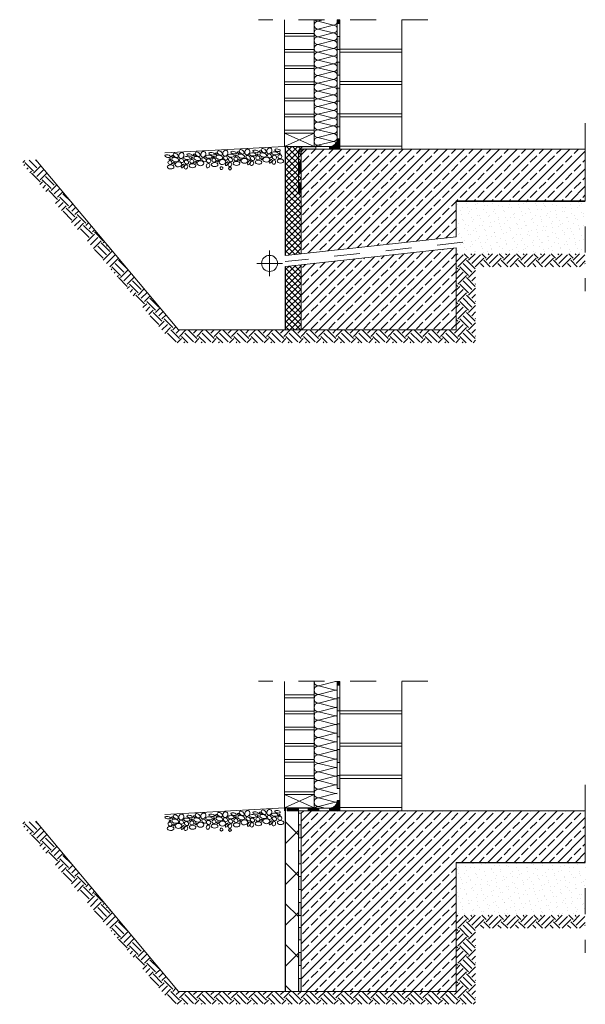
# Model space of a CAD drawing. Units: metres. Extents: x -78 to 94, y -43 to 73.
# Drawn here: x 50 to 52, y -3 to 1 of the extents above; entities that cross this region are included whole.
import ezdxf

# ---------------------------------------------------------------- set-up
doc = ezdxf.new("R2010")
doc.units = ezdxf.units.M
doc.header["$MEASUREMENT"] = 0
doc.linetypes.add('Strichpunktlinie', pattern=[0.134056, 0.070556, -0.035278, 0, -0.028222])
for name, color, linetype in [('Abdichtung', 7, 'Continuous'), ('Linien', 7, 'Continuous'), ('Schraffuren', 7, 'Continuous')]:
    doc.layers.add(name, color=color, linetype=linetype)
doc.linetypes.add('Drainage', pattern='A,0,[1,00 D M4 neu1.Shx,S=0.000952381,R=0,X=0,Y=0],-0.12,0', length=0.12)
pattern_1 = [(45, (0, 0), (-0.033941125, 0.033941125), []), (45, (-0.01697, 0.01697), (-0.033941125, 0.033941125), [0.036, -0.012])]
pattern_2 = [(45, (0, 0.07), (-0.022273864, 0.022273864), [0, -0.021, 0, -0.0315]), (110, (0.07, 0.07), (0.029600318, 0.010773635), [0, -0.0154, 0, -0.0266])]
pattern_3 = [(45, (0, 0), (-0.0113137085, 0.0113137085), []), (135, (0, 0), (0.0113137085, 0.0113137085), [])]

# ---------------------------------------------------------------- blocks, each defined once
blk = doc.blocks.new('*X12')
at = {"layer": 'Schraffuren', "color": 2, "linetype": 'Continuous', "lineweight": 18, "true_color": 0xe6e600}
for p, q in [((50.8876, -2.0611), (50.821, -2.0778)), ((50.8876, -2.0945), (50.821, -2.0778)), ((50.8876, -2.0945), (50.821, -2.1111)), ((50.8876, -2.1278), (50.821, -2.1111)), ((50.8876, -2.1278), (50.821, -2.1445)), ((50.8876, -2.1611), (50.821, -2.1445)), ((50.8876, -2.1611), (50.821, -2.1778)), ((50.8876, -2.1945), (50.821, -2.1778)), ((50.8876, -2.1945), (50.821, -2.2111)), ((50.8876, -2.2278), (50.821, -2.2111)), ((50.8876, -2.2278), (50.821, -2.2445)), ((50.8876, -2.2611), (50.821, -2.2445)), ((50.8876, -2.2611), (50.821, -2.2778)), ((50.8876, -2.2945), (50.821, -2.2778)), ((50.8876, -2.2945), (50.821, -2.3111)), ((50.8876, -2.3278), (50.821, -2.3111)), ((50.8876, -2.3278), (50.821, -2.3445)), ((50.8876, -2.3611), (50.821, -2.3445)), ((50.8876, -2.3611), (50.821, -2.3778)), ((50.8876, -2.3945), (50.821, -2.3778)), ((50.8876, -2.3945), (50.821, -2.4111)), ((50.8876, -2.4278), (50.821, -2.4111)), ((50.8876, -2.4278), (50.821, -2.4445)), ((50.8876, -2.4611), (50.821, -2.4445)), ((50.8876, -2.4611), (50.821, -2.4778)), ((50.8876, -2.4945), (50.821, -2.4778)), ((50.8876, -2.4945), (50.821, -2.5111)), ((50.8876, -2.5278), (50.821, -2.5111)), ((50.8876, -2.5278), (50.821, -2.5445)), ((50.8476, -2.5511), (50.821, -2.5445))]:
    blk.add_line(p, q, dxfattribs=at)
for centre, start, end in [((50.821, -2.0611), 180, 270), ((50.821, -2.0945), 90, 180), ((50.821, -2.0945), 180, 270), ((50.8876, -2.0778), 66.4218, 90), ((50.8876, -2.0778), 270, 293.5782), ((50.8876, -2.1111), 66.4218, 90), ((50.821, -2.1278), 90, 180), ((50.821, -2.1278), 180, 270), ((50.8876, -2.1111), 270, 293.5782), ((50.8876, -2.1445), 66.4218, 90), ((50.821, -2.1611), 90, 180), ((50.821, -2.1611), 180, 270), ((50.8876, -2.1445), 270, 293.5782), ((50.8876, -2.1778), 66.4218, 90), ((50.821, -2.1945), 90, 180), ((50.821, -2.1945), 180, 270), ((50.8876, -2.1778), 270, 293.5782), ((50.8876, -2.2111), 66.4218, 90), ((50.821, -2.2278), 90, 180), ((50.821, -2.2278), 180, 270), ((50.821, -2.2611), 90, 180), ((50.8876, -2.2111), 270, 293.5782), ((50.8876, -2.2445), 66.4218, 90), ((50.821, -2.2611), 180, 270), ((50.821, -2.2945), 90, 180), ((50.8876, -2.2445), 270, 293.5782), ((50.8876, -2.2778), 66.4218, 90), ((50.821, -2.2945), 180, 270), ((50.821, -2.3278), 90, 180), ((50.8876, -2.2778), 270, 293.5782), ((50.8876, -2.3111), 66.4218, 90), ((50.821, -2.3278), 180, 270), ((50.821, -2.3611), 90, 180), ((50.821, -2.3611), 180, 270), ((50.8876, -2.3111), 270, 293.5782), ((50.8876, -2.3445), 66.4218, 90), ((50.8876, -2.3445), 270, 293.5782), ((50.8876, -2.3778), 66.4218, 90), ((50.821, -2.3945), 90, 180), ((50.821, -2.3945), 180, 270), ((50.8876, -2.3778), 270, 293.5782), ((50.8876, -2.4111), 66.4218, 90), ((50.821, -2.4278), 90, 180), ((50.821, -2.4278), 180, 270), ((50.8876, -2.4111), 270, 293.5782), ((50.8876, -2.4445), 66.4218, 90), ((50.821, -2.4611), 90, 180), ((50.821, -2.4611), 180, 270), ((50.8876, -2.4445), 270, 293.5782), ((50.8876, -2.4778), 66.4218, 90), ((50.821, -2.4945), 90, 180), ((50.821, -2.4945), 180, 270), ((50.821, -2.5278), 90, 180), ((50.8876, -2.4778), 270, 293.5782), ((50.8876, -2.5111), 66.4218, 90), ((50.821, -2.5278), 180, 270), ((50.821, -2.5611), 90, 143.1301), ((50.8876, -2.5111), 270, 289.3718), ((50.8876, -2.5445), 71.9048, 90)]:
    blk.add_arc(centre, 0.0167, start, end, dxfattribs=at)
blk = doc.blocks.new('*X18')
at = {"layer": 'Schraffuren', "color": 2, "linetype": 'Continuous', "lineweight": 18, "true_color": 0xe6e600}
for p, q in [((50.8393, 0.5), (50.8193, 0.495)), ((50.8793, 0.48), (50.8193, 0.495)), ((50.8793, 0.48), (50.8193, 0.465)), ((50.8793, 0.45), (50.8193, 0.465)), ((50.8793, 0.45), (50.8193, 0.435)), ((50.8793, 0.42), (50.8193, 0.435)), ((50.8793, 0.42), (50.8193, 0.405)), ((50.8793, 0.39), (50.8193, 0.405)), ((50.8793, 0.39), (50.8193, 0.375)), ((50.8793, 0.36), (50.8193, 0.375)), ((50.8793, 0.36), (50.8193, 0.345)), ((50.8793, 0.33), (50.8193, 0.345)), ((50.8793, 0.33), (50.8193, 0.315)), ((50.8793, 0.3), (50.8193, 0.315)), ((50.8793, 0.3), (50.8193, 0.285)), ((50.8793, 0.27), (50.8193, 0.285)), ((50.8793, 0.27), (50.8193, 0.255)), ((50.8793, 0.24), (50.8193, 0.255)), ((50.8793, 0.24), (50.8193, 0.225)), ((50.8793, 0.21), (50.8193, 0.225)), ((50.8793, 0.21), (50.8193, 0.195)), ((50.8793, 0.18), (50.8193, 0.195)), ((50.8793, 0.18), (50.8193, 0.165)), ((50.8793, 0.15), (50.8193, 0.165)), ((50.8793, 0.15), (50.8193, 0.135)), ((50.8793, 0.12), (50.8193, 0.135)), ((50.8793, 0.12), (50.8193, 0.105)), ((50.8793, 0.09), (50.8193, 0.105)), ((50.8793, 0.09), (50.8193, 0.075)), ((50.8793, 0.06), (50.8193, 0.075)), ((50.8793, 0.06), (50.8193, 0.045)), ((50.8793, 0.03), (50.8193, 0.045)), ((50.8793, 0.03), (50.8193, 0.015)), ((50.8393, 0.01), (50.8193, 0.015))]:
    blk.add_line(p, q, dxfattribs=at)
for centre, start, end in [((50.8193, 0.51), 221.8103, 270), ((50.8793, 0.495), 0, 19.4712), ((50.8193, 0.48), 90, 180), ((50.8193, 0.48), 180, 270), ((50.8193, 0.45), 90, 180), ((50.8793, 0.495), 270, 0), ((50.8793, 0.465), 0, 90), ((50.8793, 0.465), 270, 0), ((50.8193, 0.45), 180, 270), ((50.8193, 0.42), 90, 180), ((50.8193, 0.42), 180, 270), ((50.8793, 0.435), 0, 90), ((50.8793, 0.435), 270, 0), ((50.8793, 0.405), 0, 90), ((50.8193, 0.39), 90, 180), ((50.8193, 0.39), 180, 270), ((50.8793, 0.405), 270, 0), ((50.8793, 0.375), 0, 90), ((50.8193, 0.36), 90, 180), ((50.8193, 0.36), 180, 270), ((50.8193, 0.33), 90, 180), ((50.8793, 0.375), 270, 0), ((50.8793, 0.345), 0, 90), ((50.8793, 0.345), 270, 0), ((50.8193, 0.33), 180, 270), ((50.8193, 0.3), 90, 180), ((50.8793, 0.315), 0, 90), ((50.8793, 0.315), 270, 0), ((50.8193, 0.3), 180, 270), ((50.8193, 0.27), 90, 180), ((50.8193, 0.27), 180, 270), ((50.8793, 0.285), 0, 90), ((50.8793, 0.285), 270, 0), ((50.8793, 0.255), 0, 90), ((50.8193, 0.24), 90, 180), ((50.8193, 0.24), 180, 270), ((50.8793, 0.255), 270, 0), ((50.8793, 0.225), 0, 90), ((50.8193, 0.21), 90, 180), ((50.8193, 0.21), 180, 270), ((50.8193, 0.18), 90, 180), ((50.8793, 0.225), 270, 0), ((50.8793, 0.195), 0, 90), ((50.8793, 0.195), 270, 0), ((50.8193, 0.18), 180, 270), ((50.8193, 0.15), 90, 180), ((50.8793, 0.165), 0, 90), ((50.8793, 0.165), 270, 0), ((50.8193, 0.15), 180, 270), ((50.8193, 0.12), 90, 180), ((50.8193, 0.12), 180, 270), ((50.8793, 0.135), 0, 90), ((50.8793, 0.135), 270, 0), ((50.8793, 0.105), 0, 90), ((50.8193, 0.09), 90, 180), ((50.8193, 0.09), 180, 270), ((50.8793, 0.105), 270, 0), ((50.8793, 0.075), 0, 90), ((50.8193, 0.06), 90, 180), ((50.8193, 0.06), 180, 270), ((50.8193, 0.03), 90, 180), ((50.8793, 0.075), 270, 0), ((50.8793, 0.045), 0, 90), ((50.8793, 0.045), 270, 0), ((50.8193, 0.03), 180, 270), ((50.8193, 0), 90, 138.1897), ((50.8793, 0.015), 44.4702, 90)]:
    blk.add_arc(centre, 0.015, start, end, dxfattribs=at)
blk = doc.blocks.new('Abdichtung 22[1]_1', base_point=(50.8943, 0.0864))
at = {"layer": 'Abdichtung', "linetype": 'Continuous', "lineweight": 5}
for points in [[(50.8943, 0.4864), (50.9043, 0.4864), (50.9043, 0.5), (50.8943, 0.5)], [(50.8943, 0.3864), (50.9043, 0.3864), (50.9043, 0.4364), (50.8943, 0.4364)], [(50.8943, 0.2864), (50.9043, 0.2864), (50.9043, 0.3364), (50.8943, 0.3364)], [(50.8943, 0.1864), (50.9043, 0.1864), (50.9043, 0.2364), (50.8943, 0.2364)], [(50.8943, 0.0864), (50.9043, 0.0864), (50.9043, 0.1364), (50.8943, 0.1364)]]:
    blk.add_hatch(color=5, dxfattribs=at).paths.add_polyline_path(points)
at = {"layer": 'Abdichtung', "color": 5, "linetype": 'Continuous', "lineweight": 5}
for p, q in [((50.8943, 0.0864), (50.8943, 0.5)), ((50.8943, 0.5), (50.9043, 0.5)), ((50.9043, 0.5), (50.9043, 0.0864)), ((50.9043, 0.0864), (50.9043, 0.5)), ((50.8943, 0.4864), (50.9043, 0.4864)), ((50.8943, 0.4364), (50.9043, 0.4364)), ((50.8943, 0.3864), (50.9043, 0.3864)), ((50.8943, 0.3364), (50.9043, 0.3364)), ((50.8943, 0.2864), (50.9043, 0.2864)), ((50.8943, 0.2364), (50.9043, 0.2364)), ((50.8943, 0.1864), (50.9043, 0.1864)), ((50.8943, 0.1364), (50.9043, 0.1364)), ((50.9043, 0.0864), (50.8943, 0.0864))]:
    blk.add_line(p, q, dxfattribs=at)
blk = doc.blocks.new('Abdichtung 22[2]_1', base_point=(50.6997, -2.5611))
at = {"layer": 'Abdichtung', "linetype": 'Continuous', "lineweight": 5}
for points in [[(50.6997, -2.5611), (50.7408, -2.5611), (50.7408, -2.5511), (50.6997, -2.5511)], [(50.782, -2.5611), (50.8231, -2.5611), (50.8231, -2.5511), (50.782, -2.5511)]]:
    blk.add_hatch(color=5, dxfattribs=at).paths.add_polyline_path(points)
at = {"layer": 'Abdichtung', "color": 5, "linetype": 'Continuous', "lineweight": 5}
for p, q in [((50.8643, -2.5511), (50.6997, -2.5511)), ((50.6997, -2.5511), (50.6997, -2.5611)), ((50.6997, -2.5511), (50.8643, -2.5511)), ((50.7408, -2.5611), (50.7408, -2.5511)), ((50.782, -2.5611), (50.782, -2.5511)), ((50.8231, -2.5611), (50.8231, -2.5511)), ((50.8643, -2.5611), (50.8643, -2.5511)), ((50.8643, -2.5611), (50.8643, -2.5511)), ((50.6997, -2.5611), (50.8643, -2.5611))]:
    blk.add_line(p, q, dxfattribs=at)
blk = doc.blocks.new('Abdichtung 22[3]_1', base_point=(50.8943, -2.4747))
at = {"layer": 'Abdichtung', "linetype": 'Continuous', "lineweight": 5}
for points in [[(50.8943, -2.0747), (50.9043, -2.0747), (50.9043, -2.0611), (50.8943, -2.0611)], [(50.8943, -2.1747), (50.9043, -2.1747), (50.9043, -2.1247), (50.8943, -2.1247)], [(50.8943, -2.2747), (50.9043, -2.2747), (50.9043, -2.2247), (50.8943, -2.2247)], [(50.8943, -2.3747), (50.9043, -2.3747), (50.9043, -2.3247), (50.8943, -2.3247)], [(50.8943, -2.4747), (50.9043, -2.4747), (50.9043, -2.4247), (50.8943, -2.4247)]]:
    blk.add_hatch(color=5, dxfattribs=at).paths.add_polyline_path(points)
at = {"layer": 'Abdichtung', "color": 5, "linetype": 'Continuous', "lineweight": 5}
for p, q in [((50.8943, -2.4747), (50.8943, -2.0611)), ((50.8943, -2.0611), (50.9043, -2.0611)), ((50.8943, -2.0747), (50.9043, -2.0747)), ((50.9043, -2.0611), (50.9043, -2.4747)), ((50.9043, -2.4747), (50.9043, -2.0611)), ((50.8943, -2.1247), (50.9043, -2.1247)), ((50.8943, -2.1747), (50.9043, -2.1747)), ((50.8943, -2.2247), (50.9043, -2.2247)), ((50.8943, -2.2747), (50.9043, -2.2747)), ((50.8943, -2.3247), (50.9043, -2.3247)), ((50.8943, -2.3747), (50.9043, -2.3747)), ((50.8943, -2.4247), (50.9043, -2.4247)), ((50.9043, -2.4747), (50.8943, -2.4747))]:
    blk.add_line(p, q, dxfattribs=at)
blk = doc.blocks.new('Abdichtung 22[4]_1', base_point=(50.7443, -0.1704))
at = {"layer": 'Abdichtung', "linetype": 'Continuous', "lineweight": 5}
for points in [[(50.7443, -0.0902), (50.7543, -0.0902), (50.7543, -0.0501), (50.7443, -0.0501)], [(50.7443, -0.1704), (50.7543, -0.1704), (50.7543, -0.1303), (50.7443, -0.1303)]]:
    blk.add_hatch(color=5, dxfattribs=at).paths.add_polyline_path(points)
at = {"layer": 'Abdichtung', "color": 5, "linetype": 'Continuous', "lineweight": 5}
for p, q in [((50.7443, -0.1704), (50.7443, -0.01)), ((50.7443, -0.01), (50.7543, -0.01)), ((50.7443, -0.01), (50.7543, -0.01)), ((50.7543, -0.01), (50.7543, -0.1704)), ((50.7543, -0.1704), (50.7543, -0.01)), ((50.7443, -0.0501), (50.7543, -0.0501)), ((50.7443, -0.0902), (50.7543, -0.0902)), ((50.7443, -0.1303), (50.7543, -0.1303)), ((50.7543, -0.1704), (50.7443, -0.1704))]:
    blk.add_line(p, q, dxfattribs=at)
blk = doc.blocks.new('Abdichtung 22[5]_1', base_point=(50.7443, -2.9665))
at = {"layer": 'Abdichtung', "linetype": 'Continuous', "lineweight": 5}
for points in [[(50.7443, -2.6665), (50.7543, -2.6665), (50.7543, -2.6165), (50.7443, -2.6165)], [(50.7443, -2.7665), (50.7543, -2.7665), (50.7543, -2.7165), (50.7443, -2.7165)], [(50.7443, -2.8665), (50.7543, -2.8665), (50.7543, -2.8165), (50.7443, -2.8165)], [(50.7443, -2.9665), (50.7543, -2.9665), (50.7543, -2.9165), (50.7443, -2.9165)]]:
    blk.add_hatch(color=5, dxfattribs=at).paths.add_polyline_path(points)
at = {"layer": 'Abdichtung', "color": 5, "linetype": 'Continuous', "lineweight": 5}
for p, q in [((50.7443, -2.9665), (50.7443, -2.5711)), ((50.7443, -2.5711), (50.7543, -2.5711)), ((50.7543, -2.5711), (50.7543, -2.9665)), ((50.7543, -2.9665), (50.7543, -2.5711)), ((50.7443, -2.6165), (50.7543, -2.6165)), ((50.7443, -2.6665), (50.7543, -2.6665)), ((50.7443, -2.7165), (50.7543, -2.7165)), ((50.7443, -2.7665), (50.7543, -2.7665)), ((50.7443, -2.8165), (50.7543, -2.8165)), ((50.7443, -2.8665), (50.7543, -2.8665)), ((50.7443, -2.9165), (50.7543, -2.9165)), ((50.7543, -2.9665), (50.7443, -2.9665))]:
    blk.add_line(p, q, dxfattribs=at)
blk = doc.blocks.new('Abdichtung 22[6]_1', base_point=(50.7443, -3.2607))
at = {"layer": 'Abdichtung', "linetype": 'Continuous', "lineweight": 5}
for points in [[(50.7443, -3.0607), (50.7543, -3.0607), (50.7543, -3.0131), (50.7443, -3.0131)], [(50.7443, -3.1607), (50.7543, -3.1607), (50.7543, -3.1107), (50.7443, -3.1107)], [(50.7443, -3.2607), (50.7543, -3.2607), (50.7543, -3.2107), (50.7443, -3.2107)]]:
    blk.add_hatch(color=5, dxfattribs=at).paths.add_polyline_path(points)
at = {"layer": 'Abdichtung', "color": 5, "linetype": 'Continuous', "lineweight": 5}
for p, q in [((50.7443, -3.2607), (50.7443, -3.0131)), ((50.7443, -3.0131), (50.7543, -3.0131)), ((50.7543, -3.0131), (50.7543, -3.2607)), ((50.7543, -3.2607), (50.7543, -3.0131)), ((50.7443, -3.0607), (50.7543, -3.0607)), ((50.7443, -3.1107), (50.7543, -3.1107)), ((50.7443, -3.1607), (50.7543, -3.1607)), ((50.7443, -3.2107), (50.7543, -3.2107)), ((50.7543, -3.2607), (50.7443, -3.2607))]:
    blk.add_line(p, q, dxfattribs=at)

msp = doc.modelspace()

# ---------------------------------------------------------------- hatches: boundary and pattern name
at = {"layer": 'Abdichtung', "linetype": 'Continuous', "lineweight": 5}
for points in [[(50.9043, 0.04), (50.8943, 0.04, -0.414214), (50.8643, 0.01), (50.8643, 0, 0.414214)], [(50.7443, -0.0059), (50.7472, -0.0029), (50.7601, 0.01), (50.8117, 0.01), (50.8117, 0), (50.7643, 0), (50.7543, -0.01), (50.7543, -0.0183), (50.7443, -0.0183), (50.7443, -0.01)], [(50.9043, -2.5211), (50.8943, -2.5211, -0.414214), (50.8643, -2.5511), (50.8643, -2.5611, 0.414214)]]:
    msp.add_hatch(color=5, dxfattribs=at).paths.add_polyline_path(points)
at = {"layer": 'Linien', "linetype": 'Continuous', "lineweight": 9, "true_color": 0x9f9f9f}
h = msp.add_hatch(dxfattribs=at)
h.set_pattern_fill('EARTH_0001', color=253, style=0, pattern_type=2)
h.set_pattern_definition([(315, (50.62797, -0.253366), (0.067352, 0), [0.047625, -0.047625]), (315, (50.6406, -0.240737), (0.067352, 0), [0.047625, -0.047625]), (315, (50.653227, -0.22811), (0.067352, 0), [0.047625, -0.047625]), (45, (50.661646, -0.22811), (0, 0.067352), [0.047625, -0.047625]), (45, (50.674275, -0.240737), (0, 0.067352), [0.047625, -0.047625]), (45, (50.686903, -0.253366), (0, 0.067352), [0.047625, -0.047625])])
h.paths.add_polyline_path([(49.7272, -0.0412), (49.6648, -0.0445), (50.2564, -0.7496), (51.4297, -0.7496), (51.4297, -0.455), (51.8543, -0.455), (51.8543, -0.405), (51.3543, -0.405), (51.3543, -0.6996), (50.2797, -0.6996)])
h = msp.add_hatch(dxfattribs=at)
h.set_pattern_fill('EARTH_0001', color=253, style=0, pattern_type=2)
h.set_pattern_definition([(315, (50.62797, -2.814484), (0.067352, 0), [0.047625, -0.047625]), (315, (50.6406, -2.801856), (0.067352, 0), [0.047625, -0.047625]), (315, (50.653227, -2.789227), (0.067352, 0), [0.047625, -0.047625]), (45, (50.661646, -2.789227), (0, 0.067352), [0.047625, -0.047625]), (45, (50.674275, -2.801856), (0, 0.067352), [0.047625, -0.047625]), (45, (50.686903, -2.814484), (0, 0.067352), [0.047625, -0.047625])])
h.paths.add_polyline_path([(49.7272, -2.6023), (49.6648, -2.6056), (50.2564, -3.3107), (51.4297, -3.3107), (51.4297, -3.0161), (51.8543, -3.0161), (51.8543, -2.9661), (51.3543, -2.9661), (51.3543, -3.2607), (50.2797, -3.2607)])
at = {"layer": 'Schraffuren', "linetype": 'Continuous', "lineweight": 5}
for points in [[(50.9043, 0), (50.9043, 0.04, -0.414214), (50.8643, 0)], [(50.9043, -2.5611), (50.9043, -2.5211, -0.414214), (50.8643, -2.5611)]]:
    msp.add_hatch(color=1, dxfattribs=at).paths.add_polyline_path(points)
at = {"layer": 'Schraffuren', "linetype": 'Continuous', "lineweight": 18, "true_color": 0xe6e600}
h = msp.add_hatch(dxfattribs=at)
h.set_pattern_fill('Dämmung__hart_1_0001', color=2, style=0, pattern_type=2)
h.set_pattern_definition(pattern_3)
h.paths.add_polyline_path([(50.6943, -0.4113), (50.7543, -0.4047), (50.7543, 0.0105), (50.6943, 0.0105)])
at = {"layer": 'Schraffuren', "linetype": 'Continuous', "lineweight": 9, "true_color": 0x9f9f9f}
h = msp.add_hatch(dxfattribs=at)
h.set_pattern_fill('Beton__Stahlbeton_0001', color=253, style=0, pattern_type=2)
h.set_pattern_definition(pattern_1)
h.paths.add_polyline_path([(50.7543, -0.01), (50.7543, -0.4047), (51.3543, -0.3391), (51.3543, -0.2), (51.8543, -0.2), (51.8543, 0), (51.1597, 0), (50.7643, 0)])
at = {"layer": 'Schraffuren', "linetype": 'Continuous', "lineweight": 18, "true_color": 0x5f5f5f}
h = msp.add_hatch(dxfattribs=at)
h.set_pattern_fill('Sand_0001', color=251, style=0, pattern_type=2)
h.set_pattern_definition(pattern_2)
h.paths.add_polyline_path([(51.3543, -0.205), (51.8543, -0.205), (51.8543, -0.405), (51.3543, -0.405)])
at = {"layer": 'Schraffuren', "linetype": 'Continuous', "lineweight": 9, "true_color": 0x9f9f9f}
h = msp.add_hatch(dxfattribs=at)
h.set_pattern_fill('Beton__Stahlbeton_0001', color=253, style=0, pattern_type=2)
h.set_pattern_definition(pattern_1)
h.paths.add_polyline_path([(50.7543, -0.6996), (51.3543, -0.6996), (51.3543, -0.3816), (50.7543, -0.4481)])
at = {"layer": 'Schraffuren', "linetype": 'Continuous', "lineweight": 18, "true_color": 0xe6e600}
h = msp.add_hatch(dxfattribs=at)
h.set_pattern_fill('Dämmung__hart_1_0001', color=2, style=0, pattern_type=2)
h.set_pattern_definition(pattern_3)
h.paths.add_polyline_path([(50.6943, -0.4546), (50.6943, -0.6996), (50.7543, -0.6996), (50.7543, -0.4481)])
h = msp.add_hatch(dxfattribs=at)
h.set_pattern_fill('Dämmung__hart_1_0001', color=2, style=0, pattern_type=2)
h.set_pattern_definition([(45, (50.73596, -2.64633), (-0.079196, 0.079196), []), (135, (50.73596, -2.64633), (0.079196, 0.079196), [])])
h.paths.add_polyline_path([(50.6943, -2.9697), (50.6943, -2.9752), (50.6943, -3.2607), (50.7443, -3.2607), (50.7443, -2.9697), (50.7443, -2.5506), (50.6943, -2.5506)])
at = {"layer": 'Schraffuren', "linetype": 'Continuous', "lineweight": 9, "true_color": 0x9f9f9f}
h = msp.add_hatch(dxfattribs=at)
h.set_pattern_fill('Beton__Stahlbeton_0001', color=253, style=0, pattern_type=2)
h.set_pattern_definition(pattern_1)
h.paths.add_polyline_path([(50.7543, -2.5711), (50.7543, -3.0237), (50.7543, -3.2607), (51.3543, -3.2607), (51.3543, -2.958), (51.3543, -2.7611), (51.8543, -2.7611), (51.8543, -2.5611), (51.1597, -2.5611), (50.7643, -2.5611)])
at = {"layer": 'Schraffuren', "linetype": 'Continuous', "lineweight": 18, "true_color": 0x5f5f5f}
h = msp.add_hatch(dxfattribs=at)
h.set_pattern_fill('Sand_0001', color=251, style=0, pattern_type=2)
h.set_pattern_definition(pattern_2)
h.paths.add_polyline_path([(51.3543, -2.7661), (51.8543, -2.7661), (51.8543, -2.9661), (51.3543, -2.9661)])

# ---------------------------------------------------------------- linework, layer by layer
at = {"layer": 'Abdichtung', "color": 5, "linetype": 'Continuous', "lineweight": 5}
for p, q in [((50.8943, 0.04), (50.8943, 0.0864)), ((50.9043, 0.04), (50.9043, 0.0864)), ((50.8943, 0.04), (50.9043, 0.04))]:
    msp.add_line(p, q, dxfattribs=at)
at = {"layer": 'Abdichtung', "color": 7, "linetype": 'Continuous', "lineweight": 9}
for p, q in [((50.8643, -2.5511), (50.8643, -2.5611)), ((50.8943, -2.5211), (50.9043, -2.5211))]:
    msp.add_line(p, q, dxfattribs=at)
at = {"layer": 'Abdichtung', "color": 5, "linetype": 'Continuous', "lineweight": 5, "flags": 128}
for points in [[(50.9043, 0.04), (50.8943, 0.04, -0.414214), (50.8643, 0.01), (50.8643, 0, 0.414214)], [(50.9043, -2.5211), (50.8943, -2.5211, -0.414214), (50.8643, -2.5511), (50.8643, -2.5611, 0.414214)]]:
    msp.add_lwpolyline(points, format="xyb", close=True, dxfattribs=at)
msp.add_lwpolyline([(50.7443, -0.0059), (50.7472, -0.0029), (50.7601, 0.01), (50.8117, 0.01), (50.8117, 0), (50.7643, 0), (50.7543, -0.01), (50.7543, -0.0183), (50.7443, -0.0183), (50.7443, -0.01)], close=True, dxfattribs=at)
at = {"layer": 'Abdichtung', "color": 5, "linetype": 'Continuous', "lineweight": 5}
for centre, radius in [((50.8643, 0.04), 0.04), ((50.8643, 0.04), 0.03), ((50.8643, -2.5211), 0.04), ((50.8643, -2.5211), 0.03)]:
    msp.add_arc(centre, radius, 270, 0, dxfattribs=at)
at = {"layer": 'Linien', "color": 7, "linetype": 'Strichpunktlinie', "lineweight": 18}
for p, q in [((51.2443, 0.5012), (50.5893, 0.5012)), ((51.8543, 0.1), (51.8543, -0.55)), ((51.2443, -2.0599), (50.5893, -2.0599)), ((51.8543, -2.4611), (51.8543, -3.1111))]:
    msp.add_line(p, q, dxfattribs=at)
at = {"layer": 'Linien', "color": 36, "linetype": 'Continuous', "lineweight": 18, "true_color": 0x7e4100}
for p, q in [((50.6893, 0.448), (50.6893, 0.5)), ((50.6893, 0.5), (50.6893, 0.0105)), ((50.8043, 0.5), (50.8043, 0.448)), ((50.9043, 0.5), (50.9043, 0)), ((51.1443, 0.5), (51.1443, 0.387)), ((51.1443, 0.5), (51.1443, 0)), ((50.8043, 0.448), (50.6893, 0.448)), ((50.6893, 0.3855), (50.6893, 0.4375)), ((50.6893, 0.4375), (50.8043, 0.4375)), ((50.8043, 0.3855), (50.6893, 0.3855)), ((51.1443, 0.387), (50.9043, 0.387)), ((50.6893, 0.323), (50.6893, 0.375)), ((50.6893, 0.375), (50.8043, 0.375)), ((50.9043, 0.375), (51.1443, 0.375)), ((51.1443, 0.375), (51.1443, 0.262)), ((50.8043, 0.323), (50.6893, 0.323)), ((50.6893, 0.2605), (50.6893, 0.3125)), ((50.6893, 0.3125), (50.8043, 0.3125)), ((50.8043, 0.2605), (50.6893, 0.2605)), ((50.6893, 0.198), (50.6893, 0.25)), ((50.6893, 0.25), (50.8043, 0.25)), ((51.1443, 0.262), (50.9043, 0.262)), ((50.9043, 0.25), (51.1443, 0.25)), ((51.1443, 0.25), (51.1443, 0.137)), ((50.8043, 0.198), (50.6893, 0.198)), ((50.6893, 0.1355), (50.6893, 0.1875)), ((50.6893, 0.1875), (50.8043, 0.1875)), ((50.8043, 0.1355), (50.6893, 0.1355)), ((50.6893, 0.073), (50.6893, 0.125)), ((50.6893, 0.125), (50.8043, 0.125)), ((51.1443, 0.137), (50.9043, 0.137)), ((50.9043, 0.125), (51.1443, 0.125)), ((51.1443, 0.125), (51.1443, 0.012)), ((50.8043, 0.073), (50.6893, 0.073)), ((50.6893, 0.0105), (50.6893, 0.0625)), ((50.6893, 0.0625), (50.8043, 0.0625)), ((50.8043, 0.0105), (50.6893, 0.0625)), ((50.6893, 0.0105), (50.8043, 0.0625)), ((51.1443, 0.012), (50.9043, 0.012)), ((50.6893, -2.1131), (50.6893, -2.0611)), ((50.6893, -2.0611), (50.6893, -2.5611)), ((50.8043, -2.0611), (50.8043, -2.1131)), ((50.9043, -2.0611), (50.9043, -2.5611)), ((51.1443, -2.0611), (51.1443, -2.1741)), ((51.1443, -2.0611), (51.1443, -2.5611)), ((50.8043, -2.1131), (50.6893, -2.1131)), ((50.6893, -2.1756), (50.6893, -2.1236)), ((50.6893, -2.1236), (50.8043, -2.1236)), ((50.8043, -2.1756), (50.6893, -2.1756)), ((50.6893, -2.2381), (50.6893, -2.1861)), ((50.6893, -2.1861), (50.8043, -2.1861)), ((51.1443, -2.1741), (50.9043, -2.1741)), ((50.9043, -2.1861), (51.1443, -2.1861)), ((51.1443, -2.1861), (51.1443, -2.2991)), ((50.8043, -2.2381), (50.6893, -2.2381)), ((50.6893, -2.3006), (50.6893, -2.2486)), ((50.6893, -2.2486), (50.8043, -2.2486)), ((50.8043, -2.3006), (50.6893, -2.3006)), ((50.6893, -2.3631), (50.6893, -2.3111)), ((50.6893, -2.3111), (50.8043, -2.3111)), ((51.1443, -2.2991), (50.9043, -2.2991)), ((50.9043, -2.3111), (51.1443, -2.3111)), ((51.1443, -2.3111), (51.1443, -2.4241)), ((50.8043, -2.3631), (50.6893, -2.3631)), ((50.6893, -2.4256), (50.6893, -2.3736)), ((50.6893, -2.3736), (50.8043, -2.3736)), ((50.8043, -2.4256), (50.6893, -2.4256)), ((50.6893, -2.4881), (50.6893, -2.4361)), ((50.6893, -2.4361), (50.8043, -2.4361)), ((51.1443, -2.4241), (50.9043, -2.4241)), ((50.9043, -2.4361), (51.1443, -2.4361)), ((51.1443, -2.4361), (51.1443, -2.5491)), ((50.8043, -2.4881), (50.6893, -2.4881)), ((50.6893, -2.5506), (50.6893, -2.4986)), ((50.6893, -2.4986), (50.8043, -2.4986)), ((50.8043, -2.5506), (50.6893, -2.4986)), ((50.6893, -2.5506), (50.8043, -2.4986)), ((51.1443, -2.5491), (50.9043, -2.5491))]:
    msp.add_line(p, q, dxfattribs=at)
at = {"layer": 'Linien', "color": 7, "linetype": 'Continuous', "lineweight": 9}
for p, q in [((50.8043, 0.5), (50.8043, 0.01)), ((50.9043, 0.387), (50.9043, 0.5)), ((50.8043, 0.4375), (50.8043, 0.3855)), ((50.8043, 0.375), (50.8043, 0.323)), ((50.9043, 0.262), (50.9043, 0.375)), ((50.8043, 0.3125), (50.8043, 0.2605)), ((50.8043, 0.25), (50.8043, 0.198)), ((50.9043, 0.137), (50.9043, 0.25)), ((50.8043, 0.1875), (50.8043, 0.1355)), ((50.8043, 0.125), (50.8043, 0.073)), ((50.9043, 0.012), (50.9043, 0.125)), ((50.8043, 0.0625), (50.8043, 0.0105)), ((50.8043, 0.0105), (50.6893, 0.0105)), ((51.3543, -0.3391), (50.7543, -0.4047)), ((50.6322, -0.4422), (50.6322, -0.3922)), ((50.7543, -0.4481), (51.3543, -0.3816)), ((50.6322, -0.4422), (50.5822, -0.4422)), ((50.6322, -0.4422), (50.6322, -0.4922)), ((50.6322, -0.4422), (50.6822, -0.4422)), ((50.8043, -2.0611), (50.8043, -2.5611)), ((50.9043, -2.1741), (50.9043, -2.0611)), ((50.8043, -2.1236), (50.8043, -2.1756)), ((50.8043, -2.1861), (50.8043, -2.2381)), ((50.9043, -2.2991), (50.9043, -2.1861)), ((50.8043, -2.2486), (50.8043, -2.3006)), ((50.8043, -2.3111), (50.8043, -2.3631)), ((50.9043, -2.4241), (50.9043, -2.3111)), ((50.8043, -2.3736), (50.8043, -2.4256)), ((50.8043, -2.4361), (50.8043, -2.4881)), ((50.9043, -2.5491), (50.9043, -2.4361)), ((50.8043, -2.4986), (50.8043, -2.5506)), ((50.8043, -2.5506), (50.6893, -2.5506))]:
    msp.add_line(p, q, dxfattribs=at)
at = {"layer": 'Linien', "color": 253, "linetype": 'Continuous', "lineweight": 9, "true_color": 0x9f9f9f}
for p, q in [((50.6893, 0.0105), (50.2262, -0.0144)), ((50.2797, -0.6996), (49.7272, -0.0412)), ((50.6918, -0.6996), (50.2797, -0.6996)), ((50.6893, -2.5506), (50.2262, -2.5755)), ((50.2797, -3.2607), (49.7272, -2.6023)), ((50.6918, -3.2607), (50.2797, -3.2607))]:
    msp.add_line(p, q, dxfattribs=at)
at = {"layer": 'Linien', "color": 40, "linetype": 'Drainage', "lineweight": 5, "true_color": 0xffa800}
for p, q in [((50.6918, 0.0105), (50.6918, -0.4113)), ((51.3543, -0.2025), (51.8543, -0.2025)), ((50.6918, -0.4546), (50.6918, -0.6996)), ((50.6918, -2.5506), (50.6918, -3.2607)), ((51.3543, -2.7636), (51.8543, -2.7636))]:
    msp.add_line(p, q, dxfattribs=at)
at = {"layer": 'Linien', "color": 5, "linetype": 'Continuous', "lineweight": 5}
for p, q in [((50.7601, 0.01), (50.7443, -0.0059)), ((50.8388, 0), (50.7543, 0)), ((50.8643, 0.01), (50.7601, 0.01)), ((50.7443, -0.01), (50.7443, -0.0059)), ((50.7443, -0.01), (50.7543, -0.01))]:
    msp.add_line(p, q, dxfattribs=at)
at = {"layer": 'Linien', "color": 14, "linetype": 'Strichpunktlinie', "lineweight": 18, "true_color": 0xa80000}
msp.add_line((51.3797, -0.3604), (50.6927, -0.4356), dxfattribs=at)
at = {"layer": 'Linien', "color": 7, "linetype": 'Continuous', "lineweight": 9}
msp.add_circle((50.6322, -0.4422), 0.031, dxfattribs=at)
at = {"layer": 'Linien', "color": 253, "linetype": 'Continuous', "lineweight": 9, "true_color": 0x9f9f9f}
for centre, major_axis, ratio in [((50.5458, -0.011), (0.0059, 0.0101), 0.814545), ((50.6094, -0.0058), (-0.00879, 0.00675), 0.615653), ((50.6308, -0.0065), (0.0059, 0.0101), 0.814545), ((50.663, -0.0043), (-0.0107, 0.002), 0.425046), ((50.663, -0.0043), (-0.0107, 0.002), 0.425046), ((50.2378, -0.0272), (-0.0107, 0.002), 0.425046), ((50.2457, -0.04), (0.00124, 0.00318), 0.709484), ((50.2559, -0.0275), (-0.0035, 0.00162), 0.921281), ((50.2671, -0.0408), (-0.0132, 0.0031), 0.562254), ((50.2691, -0.0241), (-0.00879, 0.00675), 0.615653), ((50.2905, -0.0247), (0.0059, 0.0101), 0.814545), ((50.2912, -0.0441), (-0.00631, 0.00567), 0.818714), ((50.3121, -0.0342), (-0.0127, 0.0009), 0.460973), ((50.3227, -0.0226), (-0.0107, 0.002), 0.425046), ((50.3306, -0.0354), (0.00124, 0.00318), 0.709484), ((50.3408, -0.0229), (-0.0035, 0.00162), 0.921281), ((50.3519, -0.0363), (-0.0132, 0.0031), 0.562254), ((50.3539, -0.0196), (-0.00879, 0.00675), 0.615653), ((50.3754, -0.0202), (0.0059, 0.0101), 0.814545), ((50.3782, -0.0411), (-0.00796, 0.0057), 0.656048), ((50.3976, -0.0296), (-0.0127, 0.0009), 0.460973), ((50.3961, -0.0453), (-0.00729, 0.00483), 0.864669), ((50.4082, -0.018), (-0.0107, 0.002), 0.425046), ((50.4168, -0.0428), (-0.00683, 0.00385), 0.949062), ((50.4162, -0.0308), (0.00124, 0.00318), 0.709484), ((50.4263, -0.0183), (-0.0035, 0.00162), 0.921281), ((50.4375, -0.0317), (-0.0132, 0.0031), 0.562254), ((50.4395, -0.015), (-0.00879, 0.00675), 0.615653), ((50.4609, -0.0156), (0.0059, 0.0101), 0.814545), ((50.4616, -0.035), (-0.00631, 0.00567), 0.818714), ((50.4825, -0.025), (-0.0127, 0.0009), 0.460973), ((50.481, -0.0408), (-0.00729, 0.00483), 0.864669), ((50.4931, -0.0134), (-0.0107, 0.002), 0.425046), ((50.5017, -0.0383), (-0.00683, 0.00385), 0.949062), ((50.501, -0.0263), (0.00124, 0.00318), 0.709484), ((50.5112, -0.0137), (-0.0035, 0.00162), 0.921281), ((50.5224, -0.0271), (-0.0132, 0.0031), 0.562254), ((50.5167, -0.0415), (-0.0035, 0.00162), 0.921281), ((50.5244, -0.0104), (-0.00879, 0.00675), 0.615653), ((50.5348, -0.0453), (0.0132, 0.0001), 0.72794), ((50.5489, -0.0319), (-0.00796, 0.0057), 0.656048), ((50.5675, -0.0205), (-0.0127, 0.0009), 0.460973), ((50.5659, -0.0362), (-0.00729, 0.00483), 0.864669), ((50.5781, -0.0089), (-0.0107, 0.002), 0.425046), ((50.5867, -0.0337), (-0.00683, 0.00385), 0.949062), ((50.586, -0.0217), (0.00124, 0.00318), 0.709484), ((50.5962, -0.0092), (-0.0035, 0.00162), 0.921281), ((50.6074, -0.0226), (-0.0132, 0.0031), 0.562254), ((50.6017, -0.0369), (-0.0035, 0.00162), 0.921281), ((50.6198, -0.0408), (0.0132, 0.0001), 0.72794), ((50.6315, -0.0259), (-0.00631, 0.00567), 0.818714), ((50.6524, -0.0159), (-0.0127, 0.0009), 0.460973), ((50.6524, -0.0159), (-0.0127, 0.0009), 0.460973), ((50.6508, -0.0317), (-0.00729, 0.00483), 0.864669), ((50.6508, -0.0317), (-0.00729, 0.00483), 0.864669), ((50.6716, -0.0291), (-0.00683, 0.00385), 0.949062), ((50.6709, -0.0171), (0.00124, 0.00318), 0.709484), ((50.2491, -0.0689), (-0.0129, 0.0005), 0.591978), ((50.2464, -0.052), (-0.00683, 0.00385), 0.949062), ((50.2614, -0.0552), (-0.0035, 0.00162), 0.921281), ((50.2795, -0.059), (0.0132, 0.0001), 0.72794), ((50.2958, -0.0654), (0.00462, 0.00726), 0.419206), ((50.3083, -0.0685), (0.00297, 0.00819), 0.75227), ((50.3105, -0.0499), (-0.00729, 0.00483), 0.864669), ((50.334, -0.0643), (-0.0129, 0.0005), 0.591978), ((50.3313, -0.0474), (-0.00683, 0.00385), 0.949062), ((50.3463, -0.0506), (-0.0035, 0.00162), 0.921281), ((50.3644, -0.0545), (0.0132, 0.0001), 0.72794), ((50.3938, -0.0639), (0.00297, 0.00819), 0.75227), ((50.4195, -0.0597), (-0.0129, 0.0005), 0.591978), ((50.4318, -0.046), (-0.0035, 0.00162), 0.921281), ((50.4499, -0.0499), (0.0132, 0.0001), 0.72794), ((50.4663, -0.0563), (0.00462, 0.00726), 0.419206), ((50.4787, -0.0594), (0.00297, 0.00819), 0.75227), ((50.5044, -0.0552), (-0.0129, 0.0005), 0.591978), ((50.553, -0.0516), (0.00536, 0.00855), 0.447191), ((50.5637, -0.0548), (0.00297, 0.00819), 0.75227), ((50.5894, -0.0506), (-0.0129, 0.0005), 0.591978), ((50.6361, -0.0471), (0.00462, 0.00726), 0.419206), ((50.6361, -0.0471), (0.00462, 0.00726), 0.419206), ((50.6486, -0.0502), (0.00297, 0.00819), 0.75227), ((50.6486, -0.0502), (0.00297, 0.00819), 0.75227), ((50.6743, -0.0461), (-0.0129, 0.0005), 0.591978), ((50.2378, -2.5883), (-0.0107, 0.002), 0.425046), ((50.2559, -2.5886), (-0.0035, 0.00162), 0.921281), ((50.2691, -2.5852), (-0.00879, 0.00675), 0.615653), ((50.2905, -2.5858), (0.0059, 0.0101), 0.814545), ((50.3121, -2.5953), (-0.0127, 0.0009), 0.460973), ((50.3227, -2.5837), (-0.0107, 0.002), 0.425046), ((50.3408, -2.584), (-0.0035, 0.00162), 0.921281), ((50.3519, -2.5974), (-0.0132, 0.0031), 0.562254), ((50.3539, -2.5807), (-0.00879, 0.00675), 0.615653), ((50.3754, -2.5813), (0.0059, 0.0101), 0.814545), ((50.3976, -2.5907), (-0.0127, 0.0009), 0.460973), ((50.4082, -2.5791), (-0.0107, 0.002), 0.425046), ((50.4162, -2.5919), (0.00124, 0.00318), 0.709484), ((50.4263, -2.5794), (-0.0035, 0.00162), 0.921281), ((50.4375, -2.5928), (-0.0132, 0.0031), 0.562254), ((50.4395, -2.5761), (-0.00879, 0.00675), 0.615653), ((50.4609, -2.5767), (0.0059, 0.0101), 0.814545), ((50.4616, -2.5961), (-0.00631, 0.00567), 0.818714), ((50.4825, -2.5862), (-0.0127, 0.0009), 0.460973), ((50.4931, -2.5746), (-0.0107, 0.002), 0.425046), ((50.5017, -2.5994), (-0.00683, 0.00385), 0.949062), ((50.501, -2.5874), (0.00124, 0.00318), 0.709484), ((50.5112, -2.5749), (-0.0035, 0.00162), 0.921281), ((50.5224, -2.5882), (-0.0132, 0.0031), 0.562254), ((50.5244, -2.5715), (-0.00879, 0.00675), 0.615653), ((50.5458, -2.5721), (0.0059, 0.0101), 0.814545), ((50.5489, -2.593), (-0.00796, 0.0057), 0.656048), ((50.5675, -2.5816), (-0.0127, 0.0009), 0.460973), ((50.5659, -2.5973), (-0.00729, 0.00483), 0.864669), ((50.5781, -2.57), (-0.0107, 0.002), 0.425046), ((50.5867, -2.5948), (-0.00683, 0.00385), 0.949062), ((50.586, -2.5828), (0.00124, 0.00318), 0.709484), ((50.5962, -2.5703), (-0.0035, 0.00162), 0.921281), ((50.6074, -2.5837), (-0.0132, 0.0031), 0.562254), ((50.6094, -2.567), (-0.00879, 0.00675), 0.615653), ((50.6308, -2.5676), (0.0059, 0.0101), 0.814545), ((50.6315, -2.587), (-0.00631, 0.00567), 0.818714), ((50.6524, -2.577), (-0.0127, 0.0009), 0.460973), ((50.6524, -2.577), (-0.0127, 0.0009), 0.460973), ((50.6508, -2.5928), (-0.00729, 0.00483), 0.864669), ((50.6508, -2.5928), (-0.00729, 0.00483), 0.864669), ((50.663, -2.5654), (-0.0107, 0.002), 0.425046), ((50.663, -2.5654), (-0.0107, 0.002), 0.425046), ((50.6716, -2.5903), (-0.00683, 0.00385), 0.949062), ((50.6709, -2.5783), (0.00124, 0.00318), 0.709484), ((50.2491, -2.63), (-0.0129, 0.0005), 0.591978), ((50.2464, -2.6131), (-0.00683, 0.00385), 0.949062), ((50.2457, -2.6011), (0.00124, 0.00318), 0.709484), ((50.2671, -2.602), (-0.0132, 0.0031), 0.562254), ((50.2614, -2.6163), (-0.0035, 0.00162), 0.921281), ((50.2795, -2.6201), (0.0132, 0.0001), 0.72794), ((50.2912, -2.6053), (-0.00631, 0.00567), 0.818714), ((50.2958, -2.6265), (0.00462, 0.00726), 0.419206), ((50.3083, -2.6296), (0.00297, 0.00819), 0.75227), ((50.3105, -2.6111), (-0.00729, 0.00483), 0.864669), ((50.334, -2.6254), (-0.0129, 0.0005), 0.591978), ((50.3313, -2.6085), (-0.00683, 0.00385), 0.949062), ((50.3306, -2.5965), (0.00124, 0.00318), 0.709484), ((50.3463, -2.6117), (-0.0035, 0.00162), 0.921281), ((50.3644, -2.6156), (0.0132, 0.0001), 0.72794), ((50.3782, -2.6022), (-0.00796, 0.0057), 0.656048), ((50.3938, -2.625), (0.00297, 0.00819), 0.75227), ((50.3961, -2.6065), (-0.00729, 0.00483), 0.864669), ((50.4195, -2.6209), (-0.0129, 0.0005), 0.591978), ((50.4168, -2.6039), (-0.00683, 0.00385), 0.949062), ((50.4318, -2.6072), (-0.0035, 0.00162), 0.921281), ((50.4499, -2.611), (0.0132, 0.0001), 0.72794), ((50.4663, -2.6174), (0.00462, 0.00726), 0.419206), ((50.4787, -2.6205), (0.00297, 0.00819), 0.75227), ((50.481, -2.6019), (-0.00729, 0.00483), 0.864669), ((50.5044, -2.6163), (-0.0129, 0.0005), 0.591978), ((50.5167, -2.6026), (-0.0035, 0.00162), 0.921281), ((50.5348, -2.6064), (0.0132, 0.0001), 0.72794), ((50.553, -2.6127), (0.00536, 0.00855), 0.447191), ((50.5637, -2.6159), (0.00297, 0.00819), 0.75227), ((50.5894, -2.6117), (-0.0129, 0.0005), 0.591978), ((50.6017, -2.598), (-0.0035, 0.00162), 0.921281), ((50.6198, -2.6019), (0.0132, 0.0001), 0.72794), ((50.6361, -2.6082), (0.00462, 0.00726), 0.419206), ((50.6361, -2.6082), (0.00462, 0.00726), 0.419206), ((50.6486, -2.6114), (0.00297, 0.00819), 0.75227), ((50.6486, -2.6114), (0.00297, 0.00819), 0.75227), ((50.6743, -2.6072), (-0.0129, 0.0005), 0.591978)]:
    msp.add_ellipse(centre, major_axis=major_axis, ratio=ratio, dxfattribs=at)
for points, knots in [([(50.4418, -0.0695), (50.4408, -0.0705), (50.4402, -0.0719), (50.4402, -0.0733), (50.4402, -0.0748), (50.4408, -0.0761), (50.4418, -0.0772)], [0, 0, 0, 0, 1, 1, 1, 2, 2, 2, 2]), ([(50.4494, -0.0772), (50.4505, -0.0761), (50.451, -0.0748), (50.451, -0.0733), (50.451, -0.0719), (50.4505, -0.0705), (50.4494, -0.0695), (50.4484, -0.0685), (50.4471, -0.0679), (50.4456, -0.0679)], [0, 0, 0, 0, 1, 1, 1, 2, 2, 2, 3, 3, 3, 3]), ([(50.475, -0.071), (50.4739, -0.072), (50.4734, -0.0734), (50.4734, -0.0748), (50.4734, -0.0762), (50.4739, -0.0776), (50.475, -0.0786)], [0, 0, 0, 0, 1, 1, 1, 2, 2, 2, 2]), ([(50.4826, -0.071), (50.4816, -0.0699), (50.4802, -0.0694), (50.4788, -0.0694), (50.4773, -0.0694), (50.476, -0.0699), (50.475, -0.071)], [0, 0, 0, 0, 1, 1, 1, 2, 2, 2, 2]), ([(50.4418, -0.0772), (50.4428, -0.0782), (50.4442, -0.0787), (50.4456, -0.0787), (50.4471, -0.0787), (50.4484, -0.0782), (50.4494, -0.0772)], [0, 0, 0, 0, 1, 1, 1, 2, 2, 2, 2]), ([(50.475, -0.0786), (50.476, -0.0796), (50.4773, -0.0802), (50.4788, -0.0802), (50.4802, -0.0802), (50.4816, -0.0796), (50.4826, -0.0786)], [0, 0, 0, 0, 1, 1, 1, 2, 2, 2, 2]), ([(50.4494, -2.6383), (50.4505, -2.6373), (50.451, -2.6359), (50.451, -2.6344), (50.451, -2.633), (50.4505, -2.6316), (50.4494, -2.6306), (50.4484, -2.6296), (50.4471, -2.629), (50.4456, -2.629)], [0, 0, 0, 0, 1, 1, 1, 2, 2, 2, 3, 3, 3, 3]), ([(50.4418, -2.6306), (50.4408, -2.6316), (50.4402, -2.633), (50.4402, -2.6344), (50.4402, -2.6359), (50.4408, -2.6373), (50.4418, -2.6383)], [0, 0, 0, 0, 1, 1, 1, 2, 2, 2, 2]), ([(50.4418, -2.6383), (50.4428, -2.6393), (50.4442, -2.6399), (50.4456, -2.6399), (50.4471, -2.6399), (50.4484, -2.6393), (50.4494, -2.6383)], [0, 0, 0, 0, 1, 1, 1, 2, 2, 2, 2]), ([(50.475, -2.6321), (50.4739, -2.6331), (50.4734, -2.6345), (50.4734, -2.6359), (50.4734, -2.6373), (50.4739, -2.6387), (50.475, -2.6397)], [0, 0, 0, 0, 1, 1, 1, 2, 2, 2, 2]), ([(50.4826, -2.6321), (50.4816, -2.6311), (50.4802, -2.6305), (50.4788, -2.6305), (50.4773, -2.6305), (50.476, -2.6311), (50.475, -2.6321)], [0, 0, 0, 0, 1, 1, 1, 2, 2, 2, 2]), ([(50.475, -2.6397), (50.476, -2.6408), (50.4773, -2.6413), (50.4788, -2.6413), (50.4802, -2.6413), (50.4816, -2.6408), (50.4826, -2.6397)], [0, 0, 0, 0, 1, 1, 1, 2, 2, 2, 2])]:
    msp.add_open_spline(points, degree=3, knots=knots, dxfattribs=at)
for points in [[(50.4456, -0.0679), (50.4442, -0.0679), (50.4428, -0.0685), (50.4418, -0.0695)], [(50.4842, -0.0748), (50.4842, -0.0734), (50.4836, -0.072), (50.4826, -0.071)], [(50.4826, -0.0786), (50.4836, -0.0776), (50.4842, -0.0762), (50.4842, -0.0748)], [(50.4456, -2.629), (50.4442, -2.629), (50.4428, -2.6296), (50.4418, -2.6306)], [(50.4842, -2.6359), (50.4842, -2.6345), (50.4836, -2.6331), (50.4826, -2.6321)], [(50.4826, -2.6397), (50.4836, -2.6387), (50.4842, -2.6373), (50.4842, -2.6359)]]:
    msp.add_open_spline(points, degree=3, dxfattribs=at)
at = {"layer": 'Schraffuren', "color": 7, "linetype": 'Continuous', "lineweight": 9, "flags": 128}
for points in [[(50.9043, 0), (50.9043, 0.04, -0.414214), (50.8643, 0)], [(50.9043, -2.5611), (50.9043, -2.5211, -0.414214), (50.8643, -2.5611)]]:
    msp.add_lwpolyline(points, format="xyb", close=True, dxfattribs=at)
for points in [[(50.6943, -0.4113), (50.7543, -0.4047), (50.7543, 0.0105), (50.6943, 0.0105)], [(50.6943, -0.4546), (50.6943, -0.6996), (50.7543, -0.6996), (50.7543, -0.4481)], [(50.6943, -2.9697), (50.6943, -2.9752), (50.6943, -3.2607), (50.7443, -3.2607), (50.7443, -2.9697), (50.7443, -2.5506), (50.6943, -2.5506)]]:
    msp.add_lwpolyline(points, close=True, dxfattribs=at)
at = {"layer": 'Schraffuren', "color": 7, "linetype": 'Continuous', "lineweight": 18, "flags": 128}
for points in [[(50.7543, -0.01), (50.7543, -0.4047), (51.3543, -0.3391), (51.3543, -0.2), (51.8543, -0.2), (51.8543, 0), (51.1597, 0), (50.7643, 0)], [(50.7543, -0.6996), (51.3543, -0.6996), (51.3543, -0.3816), (50.7543, -0.4481)], [(50.7543, -2.5711), (50.7543, -3.0237), (50.7543, -3.2607), (51.3543, -3.2607), (51.3543, -2.958), (51.3543, -2.7611), (51.8543, -2.7611), (51.8543, -2.5611), (51.1597, -2.5611), (50.7643, -2.5611)]]:
    msp.add_lwpolyline(points, close=True, dxfattribs=at)

# ---------------------------------------------------------------- block references
at = {"layer": 'Abdichtung', "color": 5, "linetype": 'Continuous', "lineweight": 5}
for name, p in [('Abdichtung 22[1]_1', (50.8943, 0.0864)), ('Abdichtung 22[4]_1', (50.7443, -0.1704)), ('Abdichtung 22[3]_1', (50.8943, -2.4747)), ('Abdichtung 22[2]_1', (50.6997, -2.5611)), ('Abdichtung 22[5]_1', (50.7443, -2.9665)), ('Abdichtung 22[6]_1', (50.7443, -3.2607))]:
    msp.add_blockref(name, p, dxfattribs=at)
at = {"layer": 'Schraffuren', "color": 2, "linetype": 'Continuous', "lineweight": 18, "true_color": 0xe6e600}
for name in ['*X18', '*X12']:
    msp.add_blockref(name, (0, 0), dxfattribs=at)

doc.saveas('drawing.dxf')
